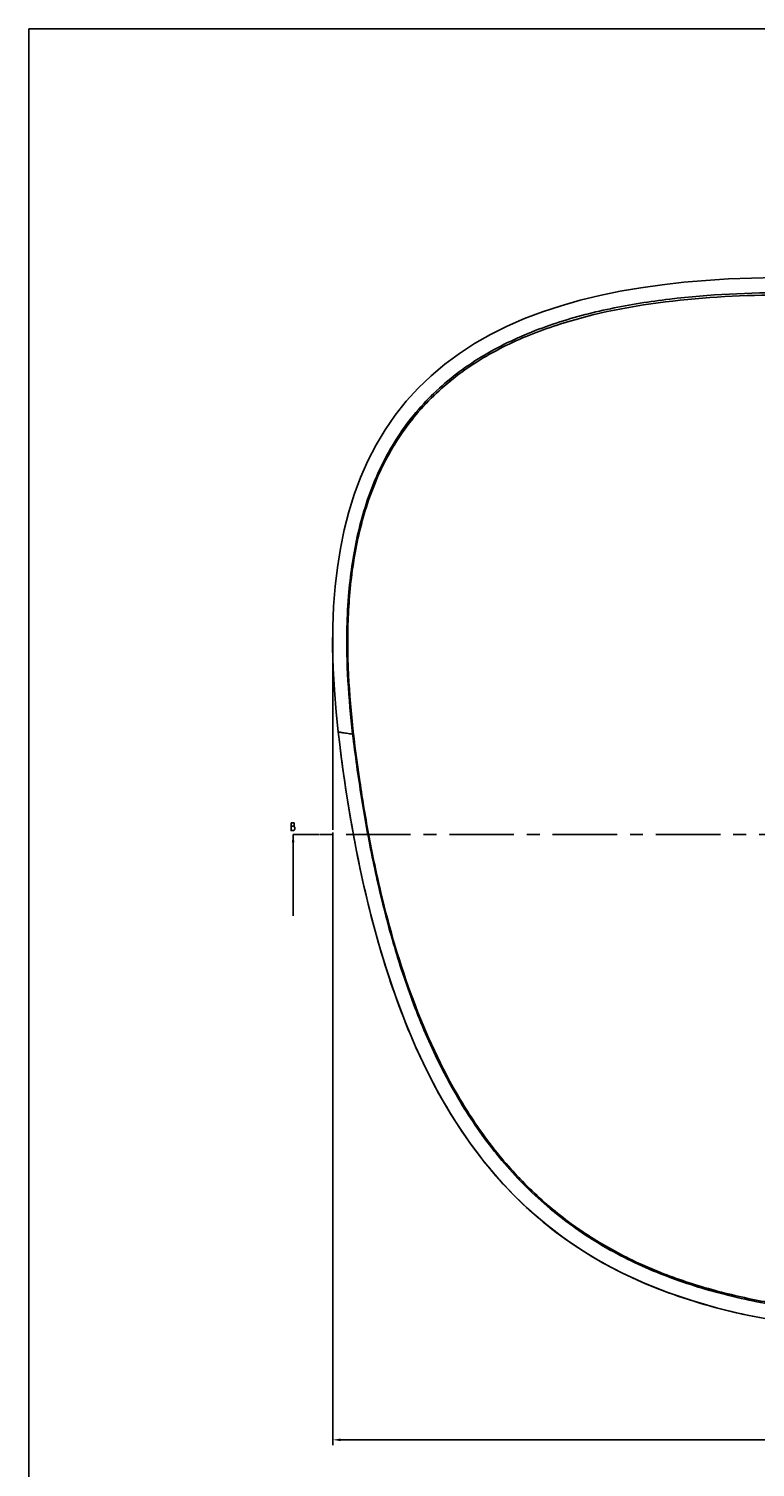
# Model space of a CAD drawing. Units: millimetres. Extents: x 0 to 1189, y 0 to 841.
# Drawn here: x 0 to 276, y 294 to 841 of the extents above; entities that cross this region are included whole.
import ezdxf

# ---------------------------------------------------------------- set-up
doc = ezdxf.new("R2010")
doc.units = ezdxf.units.MM
doc.header["$LTSCALE"] = 65.395
doc.header["$PDMODE"] = 3
doc.header["$PDSIZE"] = 1
doc.linetypes.add('CENTER', pattern=[0.6, 0.375, -0.075, 0.075, -0.075])
doc.layers.get('0').update_dxf_attribs({"linetype": 'CONTINUOUS'})
doc.layers.get('Defpoints').update_dxf_attribs({"linetype": 'CONTINUOUS'})
doc.layers.add('_SURFACE', color=7, linetype='CONTINUOUS')
doc.layers.add('DEFAULT_1', color=7, linetype='CENTER')
doc.styles.get("Standard").update_dxf_attribs({"font": 'txt', "width": 0.8})
doc.dimstyles.get("Standard").update_dxf_attribs({"dimtxt": 3, "dimasz": 3, "dimexe": 2, "dimexo": 1, "dimtad": 1, "dimdec": 3, "dimzin": 0, "dimdsep": 46, "dimtxsty": 'STANDARD', "dimblk": '_FILLED', "dimblk1": '_FILLED', "dimblk2": '_FILLED', "dimcen": 0.09, "dimadec": 0, "dimazin": 0, "dimtol": 1, "dimtp": 0.01, "dimtm": 0.01, "dimtfac": 1, "dimtdec": 3, "dimtofl": 0, "dimtmove": 0, "dimatfit": 3, "dimldrblk": '_FILLED', "dimfxl": 1, "dimtolj": 1, "dimtzin": 0, "dimarcsym": 0})

# ---------------------------------------------------------------- blocks, each defined once
blk = doc.blocks.new('_FILLED')
at = {"color": 0, "linetype": 'ByBlock'}
blk.add_solid([(0, 0), (-1, 0.17), (-1, -0.17)], dxfattribs=at)
blk = doc.blocks.new('*D2')
at = {"color": 0, "lineweight": -2, "transparency": 16777216}
for p, q in [((115.54, 535.46), (115.54, 302.61)), ((678.47, 474.56), (678.47, 302.61)), ((118.54, 304.61), (391.58, 304.61)), ((675.47, 304.61), (402.43, 304.61))]:
    blk.add_line(p, q, dxfattribs=at)
at = {"layer": 'Defpoints', "color": 0, "transparency": 16777216}
for p in [(115.54, 536.46), (678.47, 475.56), (678.47, 304.61)]:
    blk.add_point(p, dxfattribs=at)
at = {"color": 0, "lineweight": -2, "transparency": 16777216, "xscale": 3, "yscale": 3, "zscale": 3, "rotation": 180}
blk.add_blockref('_FILLED', (115.54, 304.61), dxfattribs=at)
at = {"color": 0, "lineweight": -2, "transparency": 16777216, "xscale": 3, "yscale": 3, "zscale": 3}
blk.add_blockref('_FILLED', (678.47, 304.61), dxfattribs=at)
at = {"color": 0, "transparency": 16777216, "insert": (397.01, 304.61), "char_height": 3, "attachment_point": 5}
blk.add_mtext('\\A1;562.9', dxfattribs=at)

msp = doc.modelspace()

# ---------------------------------------------------------------- linework, layer by layer
at = {"color": 7, "linetype": 'Continuous'}
for p, q in [((0, 0), (0, 841)), ((0, 0), (0, 841)), ((0, 841), (1189, 841)), ((0, 841), (1189, 841)), ((99.71, 537.94), (100.76, 537.94))]:
    msp.add_line(p, q, dxfattribs=at)
msp.add_line((115.54, 613.71), (115.54, 536.46))
for points in [[(99.71, 539.19), (99.71, 536.19), (100.76, 536.19)], [(100.76, 537.94), (100.91, 538.19), (100.91, 538.94), (100.76, 539.19), (99.71, 539.19)], [(100.76, 536.19), (101.06, 536.69), (101.06, 537.44), (100.76, 537.94)]]:
    msp.add_lwpolyline(points, dxfattribs=at)
at = {"color": 9, "linetype": 'Continuous'}
msp.add_open_spline([(391.52, 732.19), (384.02, 733.16), (369.01, 735), (338.93, 737.99), (301.25, 740.31), (256.05, 739.53), (218.68, 734.22), (190.09, 725.09), (169.98, 715.06), (152.31, 701.19), (138.42, 683.6), (128.97, 663.41), (123.53, 641.93), (121.17, 620.04), (121.09, 590.9), (124.52, 562.07), (129.21, 533.66), (135.09, 505.78), (145, 471.8), (159.72, 439.66), (175.33, 416.44), (189.06, 400.71), (204.82, 387.12), (222.33, 376.01), (241.12, 367.39), (260.73, 361.08), (280.79, 356.67), (294.33, 354.73), (301.12, 353.95)], degree=3, knots=[0, 0, 0, 0, 0.032671, 0.065332, 0.130579, 0.195655, 0.260449, 0.292754, 0.324954, 0.357034, 0.389001, 0.420869, 0.452635, 0.484283, 0.515798, 0.578349, 0.609385, 0.640244, 0.701426, 0.761966, 0.792062, 0.822036, 0.851897, 0.88166, 0.911341, 0.940953, 0.970503, 1, 1, 1, 1], dxfattribs=at)
at = {"layer": '_SURFACE', "color": 7, "linetype": 'Continuous'}
for p, q in [((118.16, 568.9), (117.58, 573.74)), ((162.45, 425.19), (162.41, 425.24))]:
    msp.add_line(p, q, dxfattribs=at)
for points in [[(283.62, 746.43), (274.71, 746.25), (265.95, 745.89), (257.36, 745.35), (248.95, 744.62), (240.71, 743.69), (232.65, 742.55), (224.77, 741.2), (217.09, 739.61), (209.6, 737.8), (202.33, 735.73), (195.27, 733.41), (188.44, 730.82), (181.87, 727.96), (175.52, 724.8), (169.44, 721.34), (163.64, 717.58), (158.12, 713.5), (152.91, 709.11), (148.03, 704.42), (143.48, 699.43), (139.29, 694.15), (135.46, 688.6), (131.98, 682.78), (128.87, 676.73), (126.11, 670.47), (123.7, 663.99), (121.62, 657.32), (119.88, 650.49), (118.44, 643.46), (117.29, 636.27), (116.44, 628.93), (115.86, 621.4), (115.54, 613.71), (115.49, 605.86), (115.68, 597.82), (116.13, 589.58), (116.81, 581.17), (117.58, 573.74)], [(118.16, 568.9), (119, 562.4), (120.8, 549.99), (122.79, 538), (124.98, 526.36), (127.4, 515.06), (130.03, 504.12), (132.92, 493.46), (136.07, 483.06), (139.49, 472.96), (143.17, 463.21), (147.15, 453.79), (151.4, 444.75), (155.89, 436.2), (160.57, 428.18), (162.45, 425.19)], [(162.41, 425.24), (167.89, 417.17), (173.12, 410.27), (178.64, 403.71), (184.42, 397.54), (190.46, 391.76), (196.85, 386.3), (203.57, 381.17), (210.62, 376.4), (218.07, 371.94), (225.96, 367.8), (234.22, 364.02), (242.88, 360.59), (251.94, 357.52), (261.35, 354.8), (271.09, 352.44), (281.16, 350.42)]]:
    msp.add_lwpolyline(points, dxfattribs=at)
for points, knots in [([(671.46, 522.93), (671.79, 526.71), (672.35, 534.27), (673.15, 549.42), (673.1, 568.42), (669.91, 591.04), (662.56, 612.71), (650.87, 632.39), (635.64, 649.44), (617.97, 663.88), (592.28, 680.11), (557.58, 695.83), (514.21, 709.8), (477.28, 718.64), (447.48, 724.48), (425.03, 728.35), (402.48, 731.59), (379.9, 734.54), (357.26, 737.08), (334.57, 739.07), (311.82, 740.39), (281.47, 741.05), (251.05, 739.71), (221.03, 734.98), (198.97, 729.17), (177.87, 720.38), (158.7, 707.85), (142.87, 691.23), (131.52, 671.29), (124.58, 649.49), (122.34, 634.43), (121.67, 626.87)], [0, 0, 0, 0, 0.015628, 0.031256, 0.062499, 0.093727, 0.124932, 0.156134, 0.187358, 0.218599, 0.249854, 0.31232, 0.37485, 0.437347, 0.468641, 0.499921, 0.531193, 0.562468, 0.593743, 0.62502, 0.656295, 0.687569, 0.750091, 0.781359, 0.812622, 0.843871, 0.875086, 0.906292, 0.937499, 0.968741, 1, 1, 1, 1]), ([(121.67, 626.87), (121.27, 622.39), (120.31, 604.39), (121.52, 586.33), (123.09, 572.92)], [0, 0, 0, 0, 0.250145, 1, 1, 1, 1]), ([(162.41, 425.24), (155.64, 435.82), (144.17, 458.4), (132.03, 494.29), (124.96, 525.1), (120.7, 550.05), (118.94, 562.61), (118.16, 568.9)], [0, 0, 0, 0, 0.248965, 0.498611, 0.748911, 0.874372, 1, 1, 1, 1]), ([(404.44, 343.98), (393.27, 343.91), (370.92, 343.82), (337.41, 344.32), (303.96, 346.66), (270.8, 351.77), (238.5, 361.17), (208.36, 376.37), (182.3, 397.94), (168.49, 415.77), (162.45, 425.19)], [0, 0, 0, 0, 0.125039, 0.249991, 0.374899, 0.499835, 0.624769, 0.74971, 0.874739, 1, 1, 1, 1])]:
    msp.add_open_spline(points, degree=3, knots=knots, dxfattribs=at)
at = {"layer": '_SURFACE', "color": 9, "linetype": 'Continuous'}
for points, knots in [([(123.09, 572.92), (122.7, 572.95), (121.93, 573.03), (120.84, 573.17), (119.88, 573.31), (119.07, 573.45), (118.51, 573.55), (118.15, 573.62), (117.95, 573.66), (117.8, 573.69), (117.68, 573.72), (117.63, 573.72), (117.58, 573.74), (117.58, 573.74)], [0, 0, 0, 0, 0.213673, 0.414572, 0.591545, 0.738811, 0.853418, 0.898327, 0.93501, 0.963493, 0.983802, 0.995963, 1, 1, 1, 1]), ([(123.09, 572.92), (124.05, 564.82), (126.3, 548.67), (130.63, 524.61), (136.22, 500.83), (143.32, 477.44), (152.27, 454.68), (163.49, 432.93), (177.39, 412.77), (194.22, 394.94), (213.83, 380.21), (235.6, 368.95), (258.74, 360.94), (282.61, 355.61), (306.84, 352.32), (331.19, 350.51), (355.62, 349.73), (380.06, 349.61), (404.51, 349.68), (437.1, 350.04), (469.65, 351), (502.16, 353.46), (526.42, 356.38), (550.48, 360.87), (574.04, 367.51), (596.57, 377.15), (617.16, 390.56), (634.53, 407.96), (647.98, 428.51), (657.71, 451.02), (666.71, 482.38), (670.06, 506.71), (671.46, 522.93)], [0, 0, 0, 0, 0.031304, 0.062551, 0.093791, 0.125038, 0.156286, 0.187527, 0.218762, 0.249983, 0.281205, 0.312432, 0.343672, 0.374922, 0.406168, 0.43745, 0.468617, 0.499955, 0.531242, 0.562465, 0.625038, 0.656206, 0.687566, 0.718797, 0.750054, 0.781308, 0.812531, 0.843745, 0.874982, 0.906217, 0.93751, 1, 1, 1, 1])]:
    msp.add_open_spline(points, degree=3, knots=knots, dxfattribs=at)
at = {"layer": 'DEFAULT_1', "color": 7, "linetype": 'CENTER'}
msp.add_line((110.46, 534.69), (100.46, 534.69), dxfattribs=at)
at = {"layer": 'DEFAULT_1', "color": 9, "linetype": 'CENTER'}
msp.add_line((694.44, 534.69), (110.46, 534.69), dxfattribs=at)

# ---------------------------------------------------------------- dimensions: what is measured, and where the dimension line sits
dim = msp.add_linear_dim(base=(678.47, 304.61), p1=(115.54, 536.46), p2=(678.47, 475.56), dimstyle='STANDARD', override={"dimtad": 0, "dimtih": 1, "dimtoh": 1, "dimdec": 1, "dimcen": 10.701, "dimtol": 0, "dimtdec": 4})
dim.commit()
dim.dimension.update_dxf_attribs({"geometry": '*D2', "text_midpoint": (397.01, 304.61)})

# ---------------------------------------------------------------- leaders
at = {"color": 7, "linetype": 'Continuous'}
msp.add_leader([(100.46, 534.69), (100.46, 503.78)], dimstyle='STANDARD', override={"dimtad": 0}, dxfattribs=at)

doc.saveas('drawing.dxf')
